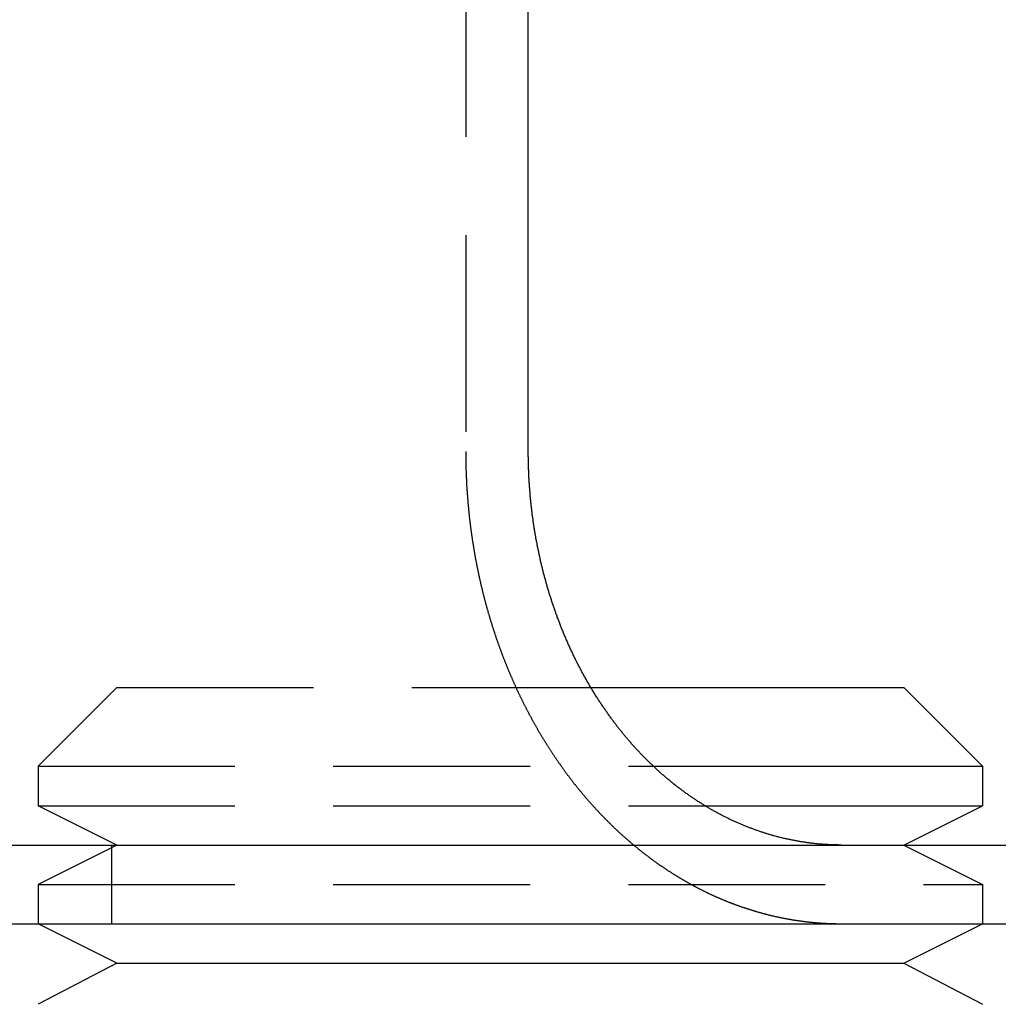
# Model space of a CAD drawing. Extents: x 1433 to 2385, y -320 to 303.
# Drawn here: x 1649 to 1661, y 211 to 223 of the extents above; entities that cross this region are included whole.
import ezdxf

# ---------------------------------------------------------------- set-up
doc = ezdxf.new("R2010")
doc.units = 0
doc.header["$LTSCALE"] = 10
doc.linetypes.add('VERDECKT', pattern=[0.375, 0.25, -0.125])
doc.layers.get('0').update_dxf_attribs({"linetype": 'CONTINUOUS'})
doc.layers.add('STEMPEL', color=3, linetype='CONTINUOUS')

# ---------------------------------------------------------------- blocks, each defined once
blk = doc.blocks.new('A$CFB43C699')
at = {"color": 1, "linetype": 'VERDECKT', "extrusion": (0, 1, -2e-16)}
for p, q in [((969.4898, 104.2045), (969.4898, 97.7045)), ((965.0574, 94.7045), (964.0574, 93.7045)), ((965.0574, 94.7045), (971.0802, 94.7045)), ((964.0574, 93.7045), (971.8754, 93.7045)), ((964.0574, 93.7045), (964.0574, 93.2045)), ((964.0574, 93.2045), (972.5278, 93.2045)), ((965.0574, 92.7045), (964.0574, 93.2045)), ((965.0574, 92.7045), (964.0574, 92.2045)), ((964.9882, 92.7045), (964.9882, 91.7045)), ((975.0574, 92.7045), (976.0574, 92.2045)), ((964.0574, 92.2045), (976.0574, 92.2045)), ((964.0574, 92.2045), (964.0574, 91.7045)), ((976.0574, 92.2045), (976.0574, 91.7045))]:
    blk.add_line(p, q, dxfattribs=at)
at = {"extrusion": (0, 1, -2e-16)}
for p, q in [((970.285, 97.7045), (970.285, 104.2045)), ((971.0802, 94.7045), (975.0574, 94.7045)), ((975.0574, 94.7045), (976.0574, 93.7045)), ((971.8754, 93.7045), (976.0574, 93.7045)), ((976.0574, 93.7045), (976.0574, 93.2045)), ((972.5278, 93.2045), (976.0574, 93.2045)), ((975.0574, 92.7045), (976.0574, 93.2045)), ((757.785, 92.7045), (1017.785, 92.7045)), ((958.9819, 91.7045), (1017.785, 91.7045)), ((965.0574, 91.2045), (964.0574, 91.7045)), ((975.0574, 91.2045), (976.0574, 91.7045)), ((965.0574, 91.2045), (964.0574, 90.6804)), ((965.0574, 91.2045), (975.0574, 91.2045)), ((975.0574, 91.2045), (976.0574, 90.6804))]:
    blk.add_line(p, q, dxfattribs=at)
at = {"color": 1}
for points in [[(969.49, 97.7045, 0), (969.49, 97.6965, 0), (969.49, 97.6885, 0), (969.49, 97.6806, 0), (969.49, 97.6726, 0), (969.49, 97.6646, 0), (969.49, 97.6566, 0), (969.49, 97.6485, 0), (969.49, 97.6405, 0), (969.49, 97.6325, 0), (969.49, 97.6244, 0), (969.49, 97.6164, 0), (969.49, 97.6083, 0), (969.491, 97.6002, 0), (969.491, 97.5921, 0), (969.491, 97.584, 0), (969.491, 97.5759, 0), (969.491, 97.5678, 0), (969.491, 97.5597, 0), (969.491, 97.5516, 0), (969.492, 97.5434, 0), (969.492, 97.5353, 0), (969.492, 97.5271, 0), (969.492, 97.519, 0), (969.492, 97.5108, 0), (969.493, 97.5026, 0), (969.493, 97.4944, 0), (969.493, 97.4862, 0), (969.493, 97.478, 0), (969.493, 97.4698, 0), (969.494, 97.4616, 0), (969.494, 97.4533, 0), (969.494, 97.4451, 0), (969.495, 97.4368, 0), (969.495, 97.4286, 0), (969.495, 97.4203, 0), (969.496, 97.4121, 0), (969.496, 97.4038, 0), (969.496, 97.3955, 0), (969.497, 97.3872, 0), (969.497, 97.3789, 0), (969.497, 97.3706, 0), (969.498, 97.3623, 0), (969.498, 97.354, 0), (969.498, 97.3457, 0), (969.499, 97.3373, 0), (969.499, 97.329, 0), (969.5, 97.3207, 0), (969.5, 97.3123, 0), (969.5, 97.304, 0), (969.501, 97.2956, 0), (969.501, 97.2872, 0), (969.502, 97.2789, 0), (969.502, 97.2705, 0), (969.503, 97.2621, 0), (969.503, 97.2537, 0), (969.504, 97.2453, 0), (969.504, 97.2369, 0), (969.505, 97.2285, 0), (969.505, 97.2201, 0), (969.506, 97.2117, 0), (969.507, 97.2033, 0), (969.507, 97.1949, 0), (969.508, 97.1865, 0), (969.508, 97.178, 0), (969.509, 97.1696, 0), (969.509, 97.1611, 0), (969.51, 97.1527, 0), (969.511, 97.1443, 0), (969.511, 97.1358, 0), (969.512, 97.1273, 0), (969.513, 97.1189, 0), (969.513, 97.1104, 0), (969.514, 97.102, 0), (969.515, 97.0935, 0), (969.515, 97.085, 0), (969.516, 97.0765, 0), (969.517, 97.068, 0), (969.517, 97.0596, 0), (969.518, 97.0511, 0), (969.519, 97.0426, 0), (969.52, 97.0341, 0), (969.52, 97.0256, 0), (969.521, 97.0171, 0), (969.522, 97.0086, 0), (969.523, 97.0001, 0), (969.524, 96.9916, 0), (969.524, 96.9831, 0), (969.525, 96.9746, 0), (969.526, 96.966, 0), (969.527, 96.9575, 0), (969.528, 96.949, 0), (969.529, 96.9405, 0), (969.53, 96.932, 0), (969.53, 96.9234, 0), (969.531, 96.9149, 0), (969.532, 96.9064, 0), (969.533, 96.8979, 0), (969.534, 96.8893, 0), (969.535, 96.8808, 0), (969.536, 96.8723, 0), (969.537, 96.8637, 0), (969.538, 96.8552, 0), (969.539, 96.8467, 0), (969.54, 96.8381, 0), (969.541, 96.8296, 0), (969.542, 96.821, 0), (969.543, 96.8125, 0), (969.544, 96.804, 0), (969.545, 96.7954, 0), (969.546, 96.7869, 0), (969.547, 96.7784, 0), (969.548, 96.7698, 0), (969.549, 96.7613, 0), (969.55, 96.7527, 0), (969.551, 96.7442, 0), (969.552, 96.7357, 0), (969.554, 96.7271, 0), (969.555, 96.7186, 0), (969.556, 96.71, 0), (969.557, 96.7015, 0), (969.558, 96.693, 0), (969.559, 96.6844, 0), (969.56, 96.6759, 0), (969.562, 96.6674, 0), (969.563, 96.6588, 0), (969.564, 96.6503, 0), (969.565, 96.6418, 0), (969.566, 96.6332, 0), (969.568, 96.6247, 0), (969.569, 96.6162, 0), (969.57, 96.6077, 0), (969.571, 96.5991, 0), (969.573, 96.5906, 0), (969.574, 96.5821, 0), (969.575, 96.5736, 0), (969.577, 96.5651, 0), (969.578, 96.5566, 0), (969.579, 96.548, 0), (969.581, 96.5395, 0), (969.582, 96.531, 0), (969.583, 96.5225, 0), (969.585, 96.514, 0), (969.586, 96.5055, 0), (969.587, 96.497, 0), (969.589, 96.4885, 0), (969.59, 96.4801, 0), (969.592, 96.4716, 0), (969.593, 96.4631, 0), (969.595, 96.4546, 0), (969.596, 96.4461, 0), (969.597, 96.4377, 0), (969.599, 96.4292, 0), (969.6, 96.4207, 0), (969.602, 96.4123, 0), (969.603, 96.4038, 0), (969.605, 96.3953, 0), (969.606, 96.3869, 0), (969.608, 96.3784, 0), (969.609, 96.37, 0), (969.611, 96.3616, 0), (969.612, 96.3531, 0), (969.614, 96.3447, 0), (969.616, 96.3363, 0), (969.617, 96.3279, 0), (969.619, 96.3194, 0), (969.62, 96.311, 0), (969.622, 96.3026, 0), (969.624, 96.2942, 0), (969.625, 96.2858, 0), (969.627, 96.2774, 0), (969.628, 96.269, 0), (969.63, 96.2606, 0), (969.632, 96.2523, 0), (969.633, 96.2439, 0), (969.635, 96.2355, 0), (969.637, 96.2272, 0), (969.638, 96.2188, 0), (969.64, 96.2105, 0), (969.642, 96.2021, 0), (969.644, 96.1938, 0), (969.645, 96.1854, 0), (969.647, 96.1771, 0), (969.649, 96.1688, 0), (969.651, 96.1605, 0), (969.652, 96.1522, 0), (969.654, 96.1439, 0), (969.656, 96.1356, 0), (969.658, 96.1273, 0), (969.659, 96.119, 0), (969.661, 96.1107, 0), (969.663, 96.1025, 0), (969.665, 96.0942, 0), (969.667, 96.0859, 0), (969.669, 96.0777, 0), (969.67, 96.0695, 0), (969.672, 96.0612, 0), (969.674, 96.053, 0), (969.676, 96.0448, 0), (969.678, 96.0366, 0), (969.68, 96.0284, 0), (969.682, 96.0202, 0), (969.684, 96.012, 0), (969.686, 96.0038, 0), (969.687, 95.9956, 0), (969.689, 95.9875, 0), (969.691, 95.9793, 0), (969.693, 95.9712, 0), (969.695, 95.963, 0), (969.697, 95.9549, 0), (969.699, 95.9468, 0), (969.701, 95.9386, 0), (969.703, 95.9305, 0), (969.705, 95.9224, 0), (969.707, 95.9144, 0), (969.709, 95.9063, 0), (969.711, 95.8982, 0), (969.713, 95.8901, 0), (969.715, 95.8821, 0), (969.717, 95.874, 0), (969.719, 95.866, 0), (969.721, 95.858, 0), (969.723, 95.85, 0), (969.726, 95.842, 0), (969.728, 95.834, 0), (969.73, 95.826, 0), (969.732, 95.818, 0), (969.734, 95.81, 0), (969.736, 95.8021, 0), (969.738, 95.7941, 0), (969.74, 95.7862, 0), (969.742, 95.7783, 0), (969.745, 95.7703, 0), (969.747, 95.7624, 0), (969.749, 95.7545, 0), (969.751, 95.7466, 0), (969.753, 95.7388, 0), (969.755, 95.7309, 0), (969.758, 95.723, 0), (969.76, 95.7152, 0), (969.762, 95.7074, 0), (969.764, 95.6995, 0), (969.766, 95.6917, 0), (969.769, 95.6839, 0), (969.771, 95.6761, 0), (969.773, 95.6684, 0), (969.775, 95.6606, 0), (969.777, 95.6528, 0), (969.78, 95.6451, 0), (969.782, 95.6374, 0), (969.784, 95.6296, 0), (969.786, 95.6219, 0), (969.789, 95.6142, 0), (969.791, 95.6065, 0), (969.793, 95.5989, 0), (969.796, 95.5912, 0), (969.798, 95.5835, 0), (969.8, 95.5759, 0), (969.802, 95.5683, 0), (969.805, 95.5607, 0), (969.807, 95.5531, 0), (969.809, 95.5455, 0), (969.812, 95.5379, 0), (969.814, 95.5303, 0), (969.816, 95.5228, 0), (969.819, 95.5152, 0), (969.821, 95.5077, 0), (969.823, 95.5002, 0), (969.826, 95.4927, 0), (969.828, 95.4852, 0), (969.831, 95.4777, 0), (969.833, 95.4703, 0), (969.835, 95.4628, 0), (969.838, 95.4554, 0), (969.84, 95.4479, 0), (969.843, 95.4405, 0), (969.845, 95.4331, 0), (969.847, 95.4258, 0), (969.85, 95.4184, 0), (969.852, 95.411, 0), (969.855, 95.4037, 0), (969.857, 95.3963, 0), (969.859, 95.389, 0), (969.862, 95.3816, 0), (969.864, 95.3742, 0), (969.867, 95.3669, 0), (969.869, 95.3595, 0), (969.872, 95.3521, 0), (969.874, 95.3447, 0), (969.877, 95.3373, 0), (969.879, 95.3299, 0), (969.882, 95.3225, 0), (969.884, 95.3151, 0), (969.887, 95.3077, 0), (969.89, 95.3003, 0), (969.892, 95.2928, 0), (969.895, 95.2854, 0), (969.897, 95.278, 0), (969.9, 95.2706, 0), (969.903, 95.2631, 0), (969.905, 95.2557, 0), (969.908, 95.2482, 0), (969.911, 95.2408, 0), (969.913, 95.2333, 0), (969.916, 95.2259, 0), (969.919, 95.2184, 0), (969.921, 95.211, 0), (969.924, 95.2035, 0), (969.927, 95.196, 0), (969.93, 95.1886, 0), (969.932, 95.1811, 0), (969.935, 95.1736, 0), (969.938, 95.1661, 0), (969.941, 95.1587, 0), (969.943, 95.1512, 0), (969.946, 95.1437, 0), (969.949, 95.1362, 0), (969.952, 95.1287, 0), (969.955, 95.1212, 0), (969.958, 95.1137, 0), (969.96, 95.1063, 0), (969.963, 95.0988, 0), (969.966, 95.0913, 0), (969.969, 95.0838, 0), (969.972, 95.0763, 0), (969.975, 95.0688, 0), (969.978, 95.0613, 0), (969.981, 95.0538, 0), (969.984, 95.0463, 0), (969.987, 95.0388, 0), (969.99, 95.0312, 0), (969.993, 95.0237, 0), (969.996, 95.0162, 0), (969.999, 95.0087, 0), (970.002, 95.0012, 0), (970.005, 94.9937, 0), (970.008, 94.9862, 0), (970.011, 94.9787, 0), (970.014, 94.9712, 0), (970.017, 94.9637, 0), (970.02, 94.9562, 0), (970.023, 94.9487, 0), (970.026, 94.9412, 0), (970.029, 94.9337, 0), (970.032, 94.9262, 0), (970.035, 94.9187, 0), (970.038, 94.9111, 0), (970.042, 94.9036, 0), (970.045, 94.8961, 0), (970.048, 94.8886, 0), (970.051, 94.8811, 0), (970.054, 94.8737, 0), (970.057, 94.8662, 0), (970.061, 94.8587, 0), (970.064, 94.8512, 0), (970.067, 94.8437, 0), (970.07, 94.8362, 0), (970.074, 94.8287, 0), (970.077, 94.8212, 0), (970.08, 94.8137, 0), (970.083, 94.8062, 0), (970.087, 94.7988, 0), (970.09, 94.7913, 0), (970.093, 94.7838, 0), (970.097, 94.7763, 0), (970.1, 94.7689, 0), (970.103, 94.7614, 0), (970.107, 94.7539, 0), (970.11, 94.7465, 0), (970.113, 94.739, 0), (970.117, 94.7316, 0), (970.12, 94.7241, 0), (970.124, 94.7167, 0), (970.127, 94.7092, 0), (970.13, 94.7018, 0), (970.134, 94.6943, 0), (970.137, 94.6869, 0), (970.141, 94.6795, 0), (970.144, 94.672, 0), (970.148, 94.6646, 0), (970.151, 94.6572, 0), (970.155, 94.6498, 0), (970.158, 94.6424, 0), (970.162, 94.6349, 0), (970.165, 94.6275, 0), (970.169, 94.6201, 0), (970.172, 94.6127, 0), (970.176, 94.6053, 0), (970.179, 94.598, 0), (970.183, 94.5906, 0), (970.186, 94.5832, 0), (970.19, 94.5758, 0), (970.193, 94.5684, 0), (970.197, 94.5611, 0), (970.201, 94.5537, 0), (970.204, 94.5464, 0), (970.208, 94.539, 0), (970.212, 94.5317, 0), (970.215, 94.5243, 0), (970.219, 94.517, 0), (970.222, 94.5097, 0), (970.226, 94.5023, 0), (970.23, 94.495, 0), (970.234, 94.4877, 0), (970.237, 94.4804, 0), (970.241, 94.4731, 0), (970.245, 94.4658, 0), (970.248, 94.4585, 0), (970.252, 94.4512, 0), (970.256, 94.444, 0), (970.26, 94.4367, 0), (970.263, 94.4294, 0), (970.267, 94.4222, 0), (970.271, 94.4149, 0), (970.275, 94.4077, 0), (970.278, 94.4004, 0), (970.282, 94.3932, 0), (970.286, 94.386, 0), (970.29, 94.3788, 0), (970.294, 94.3716, 0), (970.298, 94.3644, 0), (970.301, 94.3572, 0), (970.305, 94.35, 0), (970.309, 94.3428, 0), (970.313, 94.3356, 0), (970.317, 94.3285, 0), (970.321, 94.3213, 0), (970.325, 94.3141, 0), (970.328, 94.307, 0), (970.332, 94.2999, 0), (970.336, 94.2927, 0), (970.34, 94.2856, 0), (970.344, 94.2785, 0), (970.348, 94.2714, 0), (970.352, 94.2643, 0), (970.356, 94.2572, 0), (970.36, 94.2501, 0), (970.364, 94.2431, 0), (970.368, 94.236, 0), (970.372, 94.2289, 0), (970.376, 94.2219, 0), (970.38, 94.2149, 0), (970.384, 94.2078, 0), (970.388, 94.2008, 0), (970.392, 94.1938, 0), (970.396, 94.1868, 0), (970.4, 94.1798, 0), (970.404, 94.1728, 0), (970.408, 94.1658, 0), (970.412, 94.1589, 0), (970.416, 94.1519, 0), (970.42, 94.1449, 0), (970.424, 94.138, 0), (970.428, 94.1311, 0), (970.432, 94.1241, 0), (970.437, 94.1172, 0), (970.441, 94.1103, 0), (970.445, 94.1034, 0), (970.449, 94.0965, 0), (970.453, 94.0897, 0), (970.457, 94.0828, 0), (970.461, 94.0759, 0), (970.465, 94.0691, 0), (970.47, 94.0623, 0), (970.474, 94.0554, 0), (970.478, 94.0486, 0), (970.482, 94.0418, 0), (970.486, 94.035, 0), (970.49, 94.0282, 0), (970.495, 94.0215, 0), (970.499, 94.0147, 0), (970.503, 94.0079, 0), (970.507, 94.0012, 0), (970.511, 93.9945, 0), (970.516, 93.9877, 0), (970.52, 93.981, 0), (970.524, 93.9743, 0), (970.528, 93.9676, 0), (970.532, 93.961, 0), (970.537, 93.9543, 0), (970.541, 93.9476, 0), (970.545, 93.941, 0), (970.549, 93.9343, 0), (970.554, 93.9277, 0), (970.558, 93.9211, 0), (970.562, 93.9145, 0), (970.566, 93.9079, 0), (970.571, 93.9013, 0), (970.575, 93.8948, 0), (970.579, 93.8882, 0), (970.584, 93.8817, 0), (970.588, 93.8751, 0), (970.592, 93.8686, 0), (970.597, 93.8621, 0), (970.601, 93.8556, 0), (970.605, 93.8491, 0), (970.609, 93.8427, 0), (970.614, 93.8362, 0), (970.618, 93.8298, 0), (970.622, 93.8233, 0), (970.627, 93.8169, 0), (970.631, 93.8105, 0), (970.636, 93.8041, 0), (970.64, 93.7977, 0), (970.644, 93.7913, 0), (970.649, 93.785, 0), (970.653, 93.7786, 0), (970.657, 93.7723, 0), (970.662, 93.766, 0), (970.666, 93.7596, 0), (970.67, 93.7533, 0), (970.675, 93.7471, 0), (970.679, 93.7408, 0), (970.684, 93.7345, 0), (970.688, 93.7283, 0), (970.692, 93.722, 0), (970.697, 93.7158, 0), (970.701, 93.7096, 0), (970.706, 93.7034, 0), (970.71, 93.6972, 0), (970.714, 93.6911, 0), (970.719, 93.6849, 0), (970.723, 93.6788, 0), (970.728, 93.6726, 0), (970.732, 93.6665, 0), (970.736, 93.6604, 0), (970.741, 93.6543, 0), (970.745, 93.6482, 0), (970.75, 93.6422, 0), (970.754, 93.6361, 0), (970.759, 93.6301, 0), (970.763, 93.6241, 0), (970.768, 93.6181, 0), (970.772, 93.6121, 0), (970.776, 93.6061, 0), (970.781, 93.6001, 0), (970.785, 93.5942, 0), (970.79, 93.5882, 0), (970.794, 93.5823, 0), (970.799, 93.5764, 0), (970.803, 93.5705, 0), (970.808, 93.5646, 0), (970.812, 93.5587, 0), (970.816, 93.5529, 0), (970.821, 93.547, 0), (970.825, 93.5412, 0), (970.83, 93.5354, 0), (970.834, 93.5296, 0), (970.839, 93.5238, 0), (970.843, 93.5181, 0), (970.848, 93.5123, 0), (970.852, 93.5066, 0), (970.857, 93.5008, 0), (970.861, 93.4951, 0), (970.865, 93.4894, 0), (970.87, 93.4837, 0), (970.874, 93.4781, 0), (970.879, 93.4724, 0), (970.883, 93.4668, 0), (970.888, 93.4612, 0), (970.892, 93.4556, 0), (970.897, 93.4499, 0), (970.901, 93.4443, 0), (970.906, 93.4387, 0), (970.91, 93.4331, 0), (970.915, 93.4275, 0), (970.919, 93.4218, 0), (970.924, 93.4162, 0), (970.929, 93.4106, 0), (970.933, 93.405, 0), (970.938, 93.3994, 0), (970.942, 93.3938, 0), (970.947, 93.3882, 0), (970.952, 93.3826, 0), (970.956, 93.3769, 0), (970.961, 93.3713, 0), (970.965, 93.3657, 0), (970.97, 93.3601, 0), (970.975, 93.3545, 0), (970.98, 93.3489, 0), (970.984, 93.3433, 0), (970.989, 93.3377, 0), (970.994, 93.3321, 0), (970.998, 93.3265, 0), (971.003, 93.321, 0), (971.008, 93.3154, 0), (971.013, 93.3098, 0), (971.018, 93.3042, 0), (971.022, 93.2986, 0), (971.027, 93.293, 0), (971.032, 93.2875, 0), (971.037, 93.2819, 0), (971.042, 93.2763, 0), (971.046, 93.2708, 0), (971.051, 93.2652, 0), (971.056, 93.2596, 0), (971.061, 93.2541, 0), (971.066, 93.2485, 0), (971.071, 93.243, 0), (971.076, 93.2374, 0), (971.081, 93.2319, 0), (971.086, 93.2264, 0), (971.091, 93.2208, 0), (971.095, 93.2153, 0), (971.1, 93.2098, 0), (971.105, 93.2042, 0), (971.11, 93.1987, 0), (971.115, 93.1932, 0), (971.12, 93.1877, 0), (971.125, 93.1822, 0), (971.13, 93.1767, 0), (971.135, 93.1712, 0), (971.14, 93.1657, 0), (971.146, 93.1602, 0), (971.151, 93.1547, 0), (971.156, 93.1493, 0), (971.161, 93.1438, 0), (971.166, 93.1383, 0), (971.171, 93.1329, 0), (971.176, 93.1274, 0), (971.181, 93.122, 0), (971.186, 93.1165, 0), (971.191, 93.1111, 0), (971.197, 93.1056, 0), (971.202, 93.1002, 0), (971.207, 93.0948, 0), (971.212, 93.0894, 0), (971.217, 93.084, 0), (971.222, 93.0785, 0), (971.228, 93.0731, 0), (971.233, 93.0678, 0), (971.238, 93.0624, 0), (971.243, 93.057, 0), (971.249, 93.0516, 0), (971.254, 93.0462, 0), (971.259, 93.0409, 0), (971.264, 93.0355, 0), (971.27, 93.0302, 0), (971.275, 93.0248, 0), (971.28, 93.0195, 0), (971.286, 93.0142, 0), (971.291, 93.0089, 0), (971.296, 93.0035, 0), (971.302, 92.9982, 0), (971.307, 92.9929, 0), (971.312, 92.9876, 0), (971.318, 92.9824, 0), (971.323, 92.9771, 0), (971.328, 92.9718, 0), (971.334, 92.9665, 0), (971.339, 92.9613, 0), (971.344, 92.956, 0), (971.35, 92.9508, 0), (971.355, 92.9456, 0), (971.361, 92.9403, 0), (971.366, 92.9351, 0), (971.372, 92.9299, 0), (971.377, 92.9247, 0), (971.382, 92.9195, 0), (971.388, 92.9143, 0), (971.393, 92.9092, 0), (971.399, 92.904, 0), (971.404, 92.8988, 0), (971.41, 92.8937, 0), (971.415, 92.8885, 0), (971.421, 92.8834, 0), (971.426, 92.8783, 0), (971.432, 92.8732, 0), (971.437, 92.868, 0), (971.443, 92.8629, 0), (971.448, 92.8578, 0), (971.454, 92.8528, 0), (971.46, 92.8477, 0), (971.465, 92.8426, 0), (971.471, 92.8376, 0), (971.476, 92.8325, 0), (971.482, 92.8275, 0), (971.487, 92.8224, 0), (971.493, 92.8174, 0), (971.499, 92.8124, 0), (971.504, 92.8074, 0), (971.51, 92.8024, 0), (971.515, 92.7974, 0), (971.521, 92.7925, 0), (971.527, 92.7875, 0), (971.532, 92.7825, 0), (971.538, 92.7776, 0), (971.544, 92.7727, 0), (971.549, 92.7677, 0), (971.555, 92.7628, 0), (971.561, 92.7579, 0), (971.566, 92.753, 0), (971.572, 92.7481, 0), (971.578, 92.7433, 0), (971.583, 92.7384, 0), (971.589, 92.7335, 0), (971.595, 92.7287, 0), (971.601, 92.7239, 0), (971.606, 92.719, 0), (971.612, 92.7142, 0), (971.618, 92.7094, 0), (971.623, 92.7046, 0), (971.629, 92.6999, 0), (971.635, 92.6951, 0), (971.641, 92.6903, 0), (971.646, 92.6856, 0), (971.652, 92.6808, 0), (971.658, 92.6761, 0), (971.664, 92.6714, 0), (971.67, 92.6667, 0), (971.675, 92.662, 0), (971.681, 92.6573, 0), (971.687, 92.6526, 0), (971.693, 92.648, 0), (971.698, 92.6433, 0), (971.704, 92.6387, 0), (971.71, 92.6341, 0), (971.716, 92.6294, 0), (971.722, 92.6248, 0), (971.728, 92.6202, 0), (971.733, 92.6157, 0), (971.739, 92.6111, 0), (971.745, 92.6065, 0), (971.751, 92.602, 0), (971.757, 92.5974, 0), (971.763, 92.5929, 0), (971.768, 92.5884, 0), (971.774, 92.5839, 0), (971.78, 92.5794, 0), (971.786, 92.5749, 0), (971.792, 92.5704, 0), (971.798, 92.566, 0), (971.804, 92.5615, 0), (971.809, 92.5571, 0), (971.815, 92.5527, 0), (971.821, 92.5483, 0), (971.827, 92.5439, 0), (971.833, 92.5395, 0), (971.839, 92.5351, 0), (971.845, 92.5308, 0), (971.851, 92.5264, 0), (971.857, 92.5221, 0), (971.862, 92.5177, 0), (971.868, 92.5134, 0), (971.874, 92.5091, 0), (971.88, 92.5048, 0), (971.886, 92.5006, 0), (971.892, 92.4963, 0), (971.898, 92.4921, 0), (971.904, 92.4878, 0), (971.91, 92.4836, 0), (971.916, 92.4794, 0), (971.922, 92.4752, 0), (971.928, 92.471, 0), (971.934, 92.4668, 0), (971.939, 92.4626, 0), (971.945, 92.4585, 0), (971.951, 92.4543, 0), (971.957, 92.4502, 0), (971.963, 92.4461, 0), (971.969, 92.442, 0), (971.975, 92.4379, 0), (971.981, 92.4338, 0), (971.987, 92.4298, 0), (971.993, 92.4257, 0), (971.999, 92.4217, 0), (972.005, 92.4177, 0), (972.011, 92.4137, 0), (972.017, 92.4097, 0), (972.023, 92.4057, 0), (972.029, 92.4017, 0), (972.035, 92.3977, 0), (972.041, 92.3938, 0), (972.047, 92.3899, 0), (972.052, 92.386, 0), (972.058, 92.382, 0), (972.064, 92.3782, 0), (972.07, 92.3743, 0), (972.076, 92.3704, 0), (972.082, 92.3666, 0), (972.088, 92.3627, 0), (972.094, 92.3589, 0), (972.1, 92.3551, 0), (972.106, 92.3513, 0), (972.112, 92.3475, 0), (972.118, 92.3437, 0), (972.124, 92.34, 0), (972.13, 92.3362, 0), (972.136, 92.3325, 0), (972.142, 92.3288, 0), (972.148, 92.3251, 0), (972.154, 92.3214, 0), (972.16, 92.3177, 0), (972.166, 92.314, 0), (972.172, 92.3104, 0), (972.178, 92.3067, 0), (972.184, 92.3031, 0), (972.189, 92.2995, 0), (972.195, 92.2959, 0), (972.201, 92.2923, 0), (972.207, 92.2887, 0), (972.213, 92.2852, 0), (972.219, 92.2816, 0), (972.225, 92.2781, 0), (972.231, 92.2746, 0), (972.237, 92.2711, 0), (972.243, 92.2676, 0), (972.249, 92.2641, 0), (972.255, 92.2606, 0), (972.261, 92.2572, 0), (972.267, 92.2538, 0), (972.273, 92.2503, 0), (972.279, 92.2469, 0), (972.284, 92.2435, 0), (972.29, 92.2401, 0), (972.296, 92.2368, 0), (972.302, 92.2334, 0), (972.308, 92.2301, 0), (972.314, 92.2268, 0), (972.32, 92.2234, 0), (972.326, 92.2201, 0), (972.332, 92.2169, 0), (972.338, 92.2136, 0), (972.344, 92.2103, 0), (972.349, 92.2071, 0), (972.355, 92.2038, 0), (972.361, 92.2006, 0), (972.367, 92.1974, 0), (972.373, 92.1942, 0), (972.379, 92.1911, 0), (972.385, 92.1879, 0), (972.391, 92.1847, 0), (972.396, 92.1816, 0), (972.402, 92.1785, 0), (972.408, 92.1754, 0), (972.414, 92.1723, 0), (972.42, 92.1692, 0), (972.426, 92.1661, 0), (972.431, 92.1631, 0), (972.437, 92.16, 0), (972.443, 92.157, 0), (972.449, 92.154, 0), (972.455, 92.151, 0), (972.461, 92.1479, 0), (972.467, 92.1449, 0), (972.473, 92.1419, 0), (972.478, 92.1389, 0), (972.484, 92.1359, 0), (972.49, 92.133, 0), (972.496, 92.13, 0), (972.502, 92.127, 0), (972.508, 92.124, 0), (972.514, 92.1211, 0), (972.52, 92.1181, 0), (972.526, 92.1152, 0), (972.532, 92.1123, 0), (972.538, 92.1093, 0), (972.544, 92.1064, 0), (972.55, 92.1035, 0), (972.556, 92.1006, 0), (972.562, 92.0977, 0), (972.568, 92.0948, 0), (972.574, 92.0919, 0), (972.58, 92.089, 0), (972.586, 92.0861, 0), (972.593, 92.0833, 0), (972.599, 92.0804, 0), (972.605, 92.0775, 0), (972.611, 92.0747, 0), (972.617, 92.0719, 0), (972.623, 92.069, 0), (972.629, 92.0662, 0), (972.636, 92.0634, 0), (972.642, 92.0606, 0), (972.648, 92.0578, 0), (972.654, 92.055, 0), (972.66, 92.0522, 0), (972.666, 92.0495, 0), (972.673, 92.0467, 0), (972.679, 92.0439, 0), (972.685, 92.0412, 0), (972.691, 92.0385, 0), (972.698, 92.0357, 0), (972.704, 92.033, 0), (972.71, 92.0303, 0), (972.716, 92.0276, 0), (972.723, 92.0249, 0), (972.729, 92.0222, 0), (972.735, 92.0195, 0), (972.742, 92.0168, 0), (972.748, 92.0142, 0), (972.754, 92.0115, 0), (972.76, 92.0089, 0), (972.767, 92.0063, 0), (972.773, 92.0036, 0), (972.78, 92.001, 0), (972.786, 91.9984, 0), (972.792, 91.9958, 0), (972.799, 91.9932, 0), (972.805, 91.9906, 0), (972.811, 91.9881, 0), (972.818, 91.9855, 0), (972.824, 91.983, 0), (972.831, 91.9804, 0), (972.837, 91.9779, 0), (972.843, 91.9754, 0), (972.85, 91.9729, 0), (972.856, 91.9704, 0), (972.863, 91.9679, 0), (972.869, 91.9654, 0), (972.876, 91.9629, 0), (972.882, 91.9605, 0), (972.889, 91.958, 0), (972.895, 91.9556, 0), (972.901, 91.9532, 0), (972.908, 91.9507, 0), (972.914, 91.9483, 0), (972.921, 91.9459, 0), (972.927, 91.9436, 0), (972.934, 91.9412, 0), (972.941, 91.9388, 0), (972.947, 91.9365, 0), (972.954, 91.9341, 0), (972.96, 91.9318, 0), (972.967, 91.9295, 0), (972.973, 91.9271, 0), (972.98, 91.9248, 0), (972.986, 91.9225, 0), (972.993, 91.9203, 0), (972.999, 91.918, 0), (973.006, 91.9157, 0), (973.013, 91.9135, 0), (973.019, 91.9113, 0), (973.026, 91.909, 0), (973.032, 91.9068, 0), (973.039, 91.9046, 0), (973.046, 91.9024, 0), (973.052, 91.9002, 0), (973.059, 91.8981, 0), (973.065, 91.8959, 0), (973.072, 91.8937, 0), (973.079, 91.8916, 0), (973.085, 91.8895, 0), (973.092, 91.8874, 0), (973.099, 91.8853, 0), (973.105, 91.8832, 0), (973.112, 91.8811, 0), (973.118, 91.879, 0), (973.125, 91.877, 0), (973.132, 91.8749, 0), (973.138, 91.8729, 0), (973.145, 91.8709, 0), (973.152, 91.8688, 0), (973.158, 91.8668, 0), (973.165, 91.8649, 0), (973.172, 91.8629, 0), (973.179, 91.8609, 0), (973.185, 91.859, 0), (973.192, 91.857, 0), (973.199, 91.8551, 0), (973.205, 91.8532, 0), (973.212, 91.8513, 0), (973.219, 91.8494, 0), (973.225, 91.8475, 0), (973.232, 91.8456, 0), (973.239, 91.8437, 0), (973.246, 91.8419, 0), (973.252, 91.8401, 0), (973.259, 91.8382, 0), (973.266, 91.8364, 0), (973.272, 91.8346, 0), (973.279, 91.8328, 0), (973.286, 91.8311, 0), (973.293, 91.8293, 0), (973.299, 91.8276, 0), (973.306, 91.8258, 0), (973.313, 91.8241, 0), (973.32, 91.8224, 0), (973.326, 91.8207, 0), (973.333, 91.819, 0), (973.34, 91.8173, 0), (973.347, 91.8156, 0), (973.353, 91.814, 0), (973.36, 91.8124, 0), (973.367, 91.8107, 0), (973.374, 91.8091, 0), (973.38, 91.8075, 0), (973.387, 91.8059, 0), (973.394, 91.8043, 0), (973.401, 91.8028, 0), (973.407, 91.8012, 0), (973.414, 91.7997, 0), (973.421, 91.7982, 0), (973.428, 91.7966, 0), (973.435, 91.7951, 0), (973.441, 91.7937, 0), (973.448, 91.7922, 0), (973.455, 91.7907, 0), (973.462, 91.7893, 0), (973.468, 91.7878, 0), (973.475, 91.7864, 0), (973.482, 91.785, 0), (973.489, 91.7836, 0), (973.496, 91.7822, 0), (973.502, 91.7808, 0), (973.509, 91.7794, 0), (973.516, 91.7781, 0), (973.523, 91.7767, 0), (973.529, 91.7754, 0), (973.536, 91.7741, 0), (973.543, 91.7728, 0), (973.55, 91.7715, 0), (973.557, 91.7702, 0), (973.563, 91.769, 0), (973.57, 91.7677, 0), (973.577, 91.7665, 0), (973.584, 91.7652, 0), (973.59, 91.764, 0), (973.597, 91.7628, 0), (973.604, 91.7616, 0), (973.611, 91.7605, 0), (973.617, 91.7593, 0), (973.624, 91.7581, 0), (973.631, 91.757, 0), (973.638, 91.7559, 0), (973.645, 91.7548, 0), (973.651, 91.7537, 0), (973.658, 91.7526, 0), (973.665, 91.7515, 0), (973.672, 91.7504, 0), (973.678, 91.7494, 0), (973.685, 91.7483, 0), (973.692, 91.7473, 0), (973.699, 91.7463, 0), (973.705, 91.7453, 0), (973.712, 91.7443, 0), (973.719, 91.7433, 0), (973.726, 91.7424, 0), (973.732, 91.7414, 0), (973.739, 91.7405, 0), (973.746, 91.7395, 0), (973.752, 91.7386, 0), (973.759, 91.7377, 0), (973.766, 91.7368, 0), (973.773, 91.736, 0), (973.779, 91.7351, 0), (973.786, 91.7342, 0), (973.793, 91.7334, 0), (973.8, 91.7326, 0), (973.806, 91.7318, 0), (973.813, 91.731, 0), (973.82, 91.7302, 0), (973.826, 91.7294, 0), (973.833, 91.7286, 0), (973.84, 91.7279, 0), (973.846, 91.7271, 0), (973.853, 91.7264, 0), (973.86, 91.7257, 0), (973.866, 91.725, 0), (973.873, 91.7243, 0), (973.88, 91.7236, 0), (973.887, 91.723, 0), (973.893, 91.7223, 0), (973.9, 91.7217, 0), (973.906, 91.721, 0), (973.913, 91.7204, 0), (973.92, 91.7198, 0), (973.926, 91.7192, 0), (973.933, 91.7186, 0), (973.94, 91.7181, 0), (973.946, 91.7175, 0), (973.953, 91.717, 0), (973.96, 91.7164, 0), (973.966, 91.7159, 0), (973.973, 91.7154, 0), (973.979, 91.7149, 0), (973.986, 91.7144, 0), (973.993, 91.714, 0), (973.999, 91.7135, 0), (974.006, 91.713, 0), (974.012, 91.7126, 0), (974.019, 91.7122, 0), (974.025, 91.7118, 0), (974.032, 91.7114, 0), (974.039, 91.711, 0), (974.045, 91.7106, 0), (974.052, 91.7102, 0), (974.058, 91.7099, 0)], [(974.058, 91.7099, 0), (974.06, 91.7098, 0), (974.061, 91.7097, 0), (974.063, 91.7096, 0), (974.065, 91.7095, 0), (974.066, 91.7095, 0), (974.068, 91.7094, 0), (974.069, 91.7093, 0), (974.071, 91.7092, 0), (974.073, 91.7091, 0), (974.074, 91.7091, 0), (974.076, 91.709, 0), (974.077, 91.7089, 0), (974.079, 91.7088, 0), (974.081, 91.7088, 0), (974.082, 91.7087, 0), (974.084, 91.7086, 0), (974.085, 91.7085, 0), (974.087, 91.7085, 0), (974.089, 91.7084, 0), (974.09, 91.7083, 0), (974.092, 91.7082, 0), (974.093, 91.7082, 0), (974.095, 91.7081, 0), (974.097, 91.708, 0), (974.098, 91.708, 0), (974.1, 91.7079, 0), (974.101, 91.7078, 0), (974.103, 91.7078, 0), (974.105, 91.7077, 0), (974.106, 91.7076, 0), (974.108, 91.7076, 0), (974.109, 91.7075, 0), (974.111, 91.7074, 0), (974.113, 91.7074, 0), (974.114, 91.7073, 0), (974.116, 91.7073, 0), (974.117, 91.7072, 0), (974.119, 91.7071, 0), (974.121, 91.7071, 0), (974.122, 91.707, 0), (974.124, 91.707, 0), (974.125, 91.7069, 0), (974.127, 91.7068, 0), (974.129, 91.7068, 0), (974.13, 91.7067, 0), (974.132, 91.7067, 0), (974.134, 91.7066, 0), (974.135, 91.7066, 0), (974.137, 91.7065, 0), (974.138, 91.7065, 0), (974.14, 91.7064, 0), (974.142, 91.7064, 0), (974.143, 91.7063, 0), (974.145, 91.7063, 0), (974.146, 91.7062, 0), (974.148, 91.7062, 0), (974.15, 91.7061, 0), (974.151, 91.7061, 0), (974.153, 91.706, 0), (974.154, 91.706, 0), (974.156, 91.7059, 0), (974.158, 91.7059, 0), (974.159, 91.7058, 0), (974.161, 91.7058, 0), (974.163, 91.7058, 0), (974.164, 91.7057, 0), (974.166, 91.7057, 0), (974.167, 91.7056, 0), (974.169, 91.7056, 0), (974.171, 91.7056, 0), (974.172, 91.7055, 0), (974.174, 91.7055, 0), (974.176, 91.7055, 0), (974.177, 91.7054, 0), (974.179, 91.7054, 0), (974.18, 91.7053, 0), (974.182, 91.7053, 0), (974.184, 91.7053, 0), (974.185, 91.7052, 0), (974.187, 91.7052, 0), (974.188, 91.7052, 0), (974.19, 91.7052, 0), (974.192, 91.7051, 0), (974.193, 91.7051, 0), (974.195, 91.7051, 0), (974.197, 91.705, 0), (974.198, 91.705, 0), (974.2, 91.705, 0), (974.201, 91.705, 0), (974.203, 91.7049, 0), (974.205, 91.7049, 0), (974.206, 91.7049, 0), (974.208, 91.7049, 0), (974.21, 91.7048, 0), (974.211, 91.7048, 0), (974.213, 91.7048, 0), (974.215, 91.7048, 0), (974.216, 91.7048, 0), (974.218, 91.7047, 0), (974.219, 91.7047, 0), (974.221, 91.7047, 0), (974.223, 91.7047, 0), (974.224, 91.7047, 0), (974.226, 91.7047, 0), (974.228, 91.7046, 0), (974.229, 91.7046, 0), (974.231, 91.7046, 0), (974.232, 91.7046, 0), (974.234, 91.7046, 0), (974.236, 91.7046, 0), (974.237, 91.7046, 0), (974.239, 91.7046, 0), (974.241, 91.7045, 0), (974.242, 91.7045, 0), (974.244, 91.7045, 0), (974.246, 91.7045, 0), (974.247, 91.7045, 0), (974.249, 91.7045, 0), (974.25, 91.7045, 0), (974.252, 91.7045, 0), (974.254, 91.7045, 0), (974.255, 91.7045, 0), (974.257, 91.7045, 0), (974.259, 91.7045, 0), (974.26, 91.7045, 0), (974.262, 91.7045, 0), (974.264, 91.7045, 0)]]:
    blk.add_polyline3d(points, dxfattribs=at)
for points in [[(974.058, 92.711, 0), (974.048, 92.7116, 0), (974.038, 92.7124, 0), (974.027, 92.7131, 0), (974.017, 92.7139, 0), (974.007, 92.7147, 0), (973.996, 92.7156, 0), (973.986, 92.7165, 0), (973.975, 92.7174, 0), (973.965, 92.7184, 0), (973.955, 92.7194, 0), (973.944, 92.7204, 0), (973.934, 92.7215, 0), (973.923, 92.7226, 0), (973.913, 92.7237, 0), (973.902, 92.7249, 0), (973.892, 92.7261, 0), (973.881, 92.7274, 0), (973.871, 92.7287, 0), (973.86, 92.73, 0), (973.85, 92.7314, 0), (973.839, 92.7328, 0), (973.829, 92.7342, 0), (973.818, 92.7357, 0), (973.807, 92.7372, 0), (973.797, 92.7387, 0), (973.786, 92.7403, 0), (973.776, 92.7419, 0), (973.765, 92.7436, 0), (973.755, 92.7453, 0), (973.744, 92.747, 0), (973.733, 92.7488, 0), (973.723, 92.7506, 0), (973.712, 92.7524, 0), (973.702, 92.7543, 0), (973.691, 92.7562, 0), (973.68, 92.7581, 0), (973.67, 92.7601, 0), (973.659, 92.7621, 0), (973.649, 92.7642, 0), (973.638, 92.7663, 0), (973.627, 92.7684, 0), (973.617, 92.7706, 0), (973.606, 92.7728, 0), (973.595, 92.775, 0), (973.585, 92.7773, 0), (973.574, 92.7796, 0), (973.564, 92.782, 0), (973.553, 92.7843, 0), (973.542, 92.7868, 0), (973.532, 92.7892, 0), (973.521, 92.7917, 0), (973.511, 92.7943, 0), (973.5, 92.7968, 0), (973.49, 92.7995, 0), (973.479, 92.8021, 0), (973.468, 92.8048, 0), (973.458, 92.8075, 0), (973.447, 92.8103, 0), (973.437, 92.8131, 0), (973.426, 92.8159, 0), (973.416, 92.8188, 0), (973.405, 92.8217, 0), (973.395, 92.8246, 0), (973.384, 92.8276, 0), (973.374, 92.8306, 0), (973.363, 92.8337, 0), (973.353, 92.8368, 0), (973.342, 92.8399, 0), (973.332, 92.843, 0), (973.321, 92.8462, 0), (973.311, 92.8495, 0), (973.3, 92.8527, 0), (973.29, 92.856, 0), (973.28, 92.8593, 0), (973.269, 92.8627, 0), (973.259, 92.8661, 0), (973.249, 92.8695, 0), (973.238, 92.8729, 0), (973.228, 92.8764, 0), (973.218, 92.88, 0), (973.207, 92.8835, 0), (973.197, 92.8871, 0), (973.187, 92.8907, 0), (973.177, 92.8943, 0), (973.166, 92.898, 0), (973.156, 92.9017, 0), (973.146, 92.9055, 0), (973.136, 92.9092, 0), (973.126, 92.913, 0), (973.115, 92.9168, 0), (973.105, 92.9207, 0), (973.095, 92.9246, 0), (973.085, 92.9285, 0), (973.075, 92.9324, 0), (973.065, 92.9364, 0), (973.055, 92.9404, 0), (973.045, 92.9444, 0), (973.035, 92.9484, 0), (973.025, 92.9525, 0), (973.015, 92.9566, 0), (973.005, 92.9607, 0), (972.995, 92.9649, 0), (972.985, 92.969, 0), (972.976, 92.9732, 0), (972.966, 92.9775, 0), (972.956, 92.9817, 0), (972.946, 92.986, 0), (972.936, 92.9903, 0), (972.927, 92.9946, 0), (972.917, 92.999, 0), (972.907, 93.0033, 0), (972.898, 93.0077, 0), (972.888, 93.0122, 0), (972.878, 93.0166, 0), (972.869, 93.0211, 0), (972.859, 93.0255, 0), (972.85, 93.0301, 0), (972.84, 93.0346, 0), (972.831, 93.0391, 0), (972.821, 93.0437, 0), (972.812, 93.0483, 0), (972.803, 93.0529, 0), (972.793, 93.0576, 0), (972.784, 93.0622, 0), (972.775, 93.0669, 0), (972.766, 93.0716, 0), (972.756, 93.0763, 0), (972.747, 93.081, 0), (972.738, 93.0858, 0), (972.729, 93.0906, 0), (972.72, 93.0954, 0), (972.711, 93.1003, 0), (972.701, 93.1052, 0), (972.692, 93.1101, 0), (972.683, 93.1151, 0), (972.674, 93.1202, 0), (972.665, 93.1252, 0), (972.655, 93.1303, 0), (972.646, 93.1355, 0), (972.637, 93.1407, 0), (972.628, 93.1459, 0), (972.618, 93.1512, 0), (972.609, 93.1565, 0), (972.6, 93.1619, 0), (972.591, 93.1673, 0), (972.581, 93.1728, 0), (972.572, 93.1782, 0), (972.563, 93.1838, 0), (972.553, 93.1893, 0), (972.544, 93.1949, 0), (972.535, 93.2006, 0), (972.525, 93.2062, 0), (972.516, 93.212, 0), (972.507, 93.2177, 0), (972.497, 93.2235, 0), (972.488, 93.2293, 0), (972.479, 93.2352, 0), (972.469, 93.2411, 0), (972.46, 93.2471, 0), (972.451, 93.2531, 0), (972.441, 93.2591, 0), (972.432, 93.2652, 0), (972.423, 93.2713, 0), (972.413, 93.2774, 0), (972.404, 93.2836, 0), (972.395, 93.2898, 0), (972.385, 93.2961, 0), (972.376, 93.3024, 0), (972.367, 93.3087, 0), (972.358, 93.3151, 0), (972.348, 93.3215, 0), (972.339, 93.3279, 0), (972.33, 93.3344, 0), (972.32, 93.3409, 0), (972.311, 93.3474, 0), (972.302, 93.354, 0), (972.292, 93.3606, 0), (972.283, 93.3673, 0), (972.274, 93.374, 0), (972.265, 93.3807, 0), (972.255, 93.3875, 0), (972.246, 93.3943, 0), (972.237, 93.4011, 0), (972.228, 93.408, 0), (972.218, 93.4149, 0), (972.209, 93.4218, 0), (972.2, 93.4288, 0), (972.191, 93.4358, 0), (972.182, 93.4428, 0), (972.173, 93.4499, 0), (972.163, 93.457, 0), (972.154, 93.4642, 0), (972.145, 93.4713, 0), (972.136, 93.4786, 0), (972.127, 93.4858, 0), (972.118, 93.4931, 0), (972.109, 93.5004, 0), (972.1, 93.5077, 0), (972.091, 93.5151, 0), (972.082, 93.5225, 0), (972.073, 93.53, 0), (972.064, 93.5374, 0), (972.055, 93.545, 0), (972.046, 93.5525, 0), (972.037, 93.5601, 0), (972.028, 93.5677, 0), (972.019, 93.5753, 0), (972.01, 93.583, 0), (972.001, 93.5907, 0), (971.992, 93.5984, 0), (971.983, 93.6062, 0), (971.975, 93.614, 0), (971.966, 93.6218, 0), (971.957, 93.6296, 0), (971.948, 93.6375, 0), (971.94, 93.6454, 0), (971.931, 93.6533, 0), (971.922, 93.6613, 0), (971.913, 93.6693, 0), (971.905, 93.6773, 0), (971.896, 93.6853, 0), (971.888, 93.6933, 0), (971.879, 93.7014, 0), (971.87, 93.7095, 0), (971.862, 93.7177, 0), (971.853, 93.7258, 0), (971.845, 93.734, 0), (971.836, 93.7422, 0), (971.828, 93.7504, 0), (971.819, 93.7587, 0), (971.811, 93.7669, 0), (971.803, 93.7752, 0), (971.794, 93.7835, 0), (971.786, 93.7918, 0), (971.778, 93.8002, 0), (971.769, 93.8085, 0), (971.761, 93.8169, 0), (971.753, 93.8253, 0), (971.745, 93.8338, 0), (971.736, 93.8422, 0), (971.728, 93.8506, 0), (971.72, 93.8591, 0), (971.712, 93.8676, 0), (971.704, 93.8761, 0), (971.696, 93.8846, 0), (971.688, 93.8932, 0), (971.68, 93.9017, 0), (971.672, 93.9103, 0), (971.664, 93.9189, 0), (971.656, 93.9275, 0), (971.648, 93.9361, 0), (971.64, 93.9447, 0), (971.633, 93.9533, 0), (971.625, 93.9619, 0), (971.617, 93.9706, 0), (971.609, 93.9793, 0), (971.602, 93.9879, 0), (971.594, 93.9966, 0), (971.586, 94.0053, 0), (971.579, 94.014, 0), (971.571, 94.0227, 0), (971.563, 94.0315, 0), (971.556, 94.0402, 0), (971.549, 94.0489, 0), (971.541, 94.0577, 0), (971.534, 94.0664, 0), (971.526, 94.0752, 0), (971.519, 94.0839, 0), (971.512, 94.0927, 0), (971.504, 94.1015, 0), (971.497, 94.1103, 0), (971.49, 94.1191, 0), (971.483, 94.1278, 0), (971.476, 94.1366, 0), (971.468, 94.1454, 0), (971.461, 94.1542, 0), (971.454, 94.163, 0), (971.447, 94.1718, 0), (971.44, 94.1807, 0), (971.433, 94.1895, 0), (971.426, 94.1985, 0), (971.419, 94.2074, 0), (971.412, 94.2164, 0), (971.405, 94.2255, 0), (971.398, 94.2346, 0), (971.391, 94.2437, 0), (971.384, 94.2529, 0), (971.377, 94.2621, 0), (971.37, 94.2714, 0), (971.364, 94.2807, 0), (971.357, 94.2901, 0), (971.35, 94.2994, 0), (971.343, 94.3089, 0), (971.336, 94.3184, 0), (971.329, 94.3279, 0), (971.322, 94.3374, 0), (971.315, 94.347, 0), (971.308, 94.3566, 0), (971.301, 94.3663, 0), (971.294, 94.376, 0), (971.287, 94.3858, 0), (971.281, 94.3955, 0), (971.274, 94.4054, 0), (971.267, 94.4152, 0), (971.26, 94.4251, 0), (971.253, 94.4351, 0), (971.246, 94.445, 0), (971.24, 94.455, 0), (971.233, 94.4651, 0), (971.226, 94.4751, 0), (971.219, 94.4852, 0), (971.212, 94.4954, 0), (971.206, 94.5056, 0), (971.199, 94.5158, 0), (971.192, 94.526, 0), (971.185, 94.5363, 0), (971.179, 94.5466, 0), (971.172, 94.557, 0), (971.165, 94.5674, 0), (971.159, 94.5778, 0), (971.152, 94.5882, 0), (971.145, 94.5987, 0), (971.139, 94.6092, 0), (971.132, 94.6197, 0), (971.126, 94.6303, 0), (971.119, 94.6409, 0), (971.113, 94.6515, 0), (971.106, 94.6622, 0), (971.1, 94.6729, 0), (971.093, 94.6836, 0), (971.087, 94.6943, 0), (971.08, 94.7051, 0), (971.074, 94.7159, 0), (971.067, 94.7267, 0), (971.061, 94.7376, 0), (971.054, 94.7485, 0), (971.048, 94.7594, 0), (971.042, 94.7703, 0), (971.035, 94.7813, 0), (971.029, 94.7923, 0), (971.023, 94.8033, 0), (971.017, 94.8143, 0), (971.01, 94.8254, 0), (971.004, 94.8365, 0), (970.998, 94.8476, 0), (970.992, 94.8587, 0), (970.986, 94.8699, 0), (970.98, 94.8811, 0), (970.974, 94.8923, 0), (970.967, 94.9035, 0), (970.961, 94.9148, 0), (970.955, 94.926, 0), (970.949, 94.9373, 0), (970.943, 94.9487, 0), (970.938, 94.96, 0), (970.932, 94.9713, 0), (970.926, 94.9827, 0), (970.92, 94.9941, 0), (970.914, 95.0055, 0), (970.908, 95.017, 0), (970.902, 95.0284, 0), (970.897, 95.0399, 0), (970.891, 95.0514, 0), (970.885, 95.0629, 0), (970.88, 95.0744, 0), (970.874, 95.0859, 0), (970.868, 95.0975, 0), (970.863, 95.109, 0), (970.857, 95.1206, 0), (970.852, 95.1322, 0), (970.846, 95.1438, 0), (970.841, 95.1554, 0), (970.835, 95.1671, 0), (970.83, 95.1787, 0), (970.824, 95.1903, 0), (970.819, 95.202, 0), (970.814, 95.2137, 0), (970.808, 95.2253, 0), (970.803, 95.237, 0), (970.798, 95.2487, 0), (970.793, 95.2604, 0), (970.788, 95.2721, 0), (970.782, 95.2838, 0), (970.777, 95.2956, 0), (970.772, 95.3073, 0), (970.767, 95.319, 0), (970.762, 95.3308, 0), (970.757, 95.3425, 0), (970.752, 95.3542, 0), (970.747, 95.366, 0), (970.742, 95.3777, 0), (970.737, 95.3895, 0), (970.732, 95.4012, 0), (970.727, 95.413, 0), (970.723, 95.4248, 0), (970.718, 95.4365, 0), (970.713, 95.4483, 0), (970.708, 95.46, 0), (970.704, 95.4718, 0), (970.699, 95.4835, 0), (970.694, 95.4953, 0), (970.69, 95.507, 0), (970.685, 95.5188, 0), (970.681, 95.5305, 0), (970.676, 95.5422, 0), (970.672, 95.554, 0), (970.667, 95.5657, 0), (970.663, 95.5774, 0), (970.659, 95.5891, 0), (970.654, 95.6008, 0), (970.65, 95.6125, 0), (970.646, 95.6242, 0), (970.641, 95.6359, 0), (970.637, 95.6475, 0), (970.633, 95.6592, 0), (970.629, 95.6709, 0), (970.625, 95.6825, 0), (970.621, 95.6941, 0), (970.617, 95.7057, 0), (970.613, 95.7174, 0), (970.609, 95.7289, 0), (970.605, 95.7405, 0), (970.601, 95.7521, 0), (970.597, 95.7636, 0), (970.593, 95.7752, 0), (970.589, 95.7867, 0), (970.585, 95.7982, 0), (970.582, 95.8098, 0), (970.578, 95.8214, 0), (970.574, 95.833, 0), (970.57, 95.8447, 0), (970.567, 95.8564, 0), (970.563, 95.8681, 0), (970.559, 95.8799, 0), (970.556, 95.8917, 0), (970.552, 95.9036, 0), (970.548, 95.9155, 0), (970.545, 95.9274, 0), (970.541, 95.9394, 0), (970.538, 95.9514, 0), (970.534, 95.9634, 0), (970.53, 95.9755, 0), (970.527, 95.9876, 0), (970.523, 95.9997, 0), (970.52, 96.0119, 0), (970.516, 96.0241, 0), (970.513, 96.0364, 0), (970.51, 96.0486, 0), (970.506, 96.061, 0), (970.503, 96.0733, 0), (970.499, 96.0857, 0), (970.496, 96.0981, 0), (970.493, 96.1105, 0), (970.489, 96.1229, 0), (970.486, 96.1354, 0), (970.483, 96.1479, 0), (970.48, 96.1605, 0), (970.476, 96.173, 0), (970.473, 96.1856, 0), (970.47, 96.1983, 0), (970.467, 96.2109, 0), (970.464, 96.2236, 0), (970.461, 96.2363, 0), (970.458, 96.249, 0), (970.454, 96.2618, 0), (970.451, 96.2745, 0), (970.448, 96.2873, 0), (970.445, 96.3001, 0), (970.442, 96.313, 0), (970.439, 96.3258, 0), (970.437, 96.3387, 0), (970.434, 96.3516, 0), (970.431, 96.3646, 0), (970.428, 96.3775, 0), (970.425, 96.3905, 0), (970.422, 96.4034, 0), (970.419, 96.4165, 0), (970.417, 96.4295, 0), (970.414, 96.4425, 0), (970.411, 96.4556, 0), (970.409, 96.4686, 0), (970.406, 96.4817, 0), (970.403, 96.4948, 0), (970.401, 96.508, 0), (970.398, 96.5211, 0), (970.396, 96.5343, 0), (970.393, 96.5474, 0), (970.391, 96.5606, 0), (970.388, 96.5738, 0), (970.386, 96.587, 0), (970.383, 96.6002, 0), (970.381, 96.6135, 0), (970.379, 96.6267, 0), (970.376, 96.64, 0), (970.374, 96.6532, 0), (970.372, 96.6665, 0), (970.369, 96.6798, 0), (970.367, 96.6931, 0), (970.365, 96.7064, 0), (970.363, 96.7197, 0), (970.361, 96.733, 0), (970.359, 96.7463, 0), (970.357, 96.7597, 0), (970.355, 96.773, 0), (970.353, 96.7864, 0), (970.351, 96.7997, 0), (970.349, 96.8131, 0), (970.347, 96.8264, 0), (970.345, 96.8398, 0), (970.343, 96.8532, 0), (970.341, 96.8665, 0), (970.34, 96.8799, 0), (970.338, 96.8933, 0), (970.336, 96.9067, 0), (970.334, 96.92, 0), (970.333, 96.9334, 0), (970.331, 96.9468, 0), (970.329, 96.9602, 0), (970.328, 96.9736, 0), (970.326, 96.9869, 0), (970.325, 97.0003, 0), (970.323, 97.0137, 0), (970.322, 97.027, 0), (970.32, 97.0404, 0), (970.319, 97.0538, 0), (970.318, 97.0671, 0), (970.316, 97.0805, 0), (970.315, 97.0938, 0), (970.314, 97.1071, 0), (970.313, 97.1205, 0), (970.311, 97.1338, 0), (970.31, 97.1471, 0), (970.309, 97.1604, 0), (970.308, 97.1737, 0), (970.307, 97.187, 0), (970.306, 97.2002, 0), (970.305, 97.2135, 0), (970.304, 97.2268, 0), (970.303, 97.24, 0), (970.302, 97.2532, 0), (970.301, 97.2664, 0), (970.3, 97.2796, 0), (970.299, 97.2928, 0), (970.298, 97.306, 0), (970.297, 97.3192, 0), (970.296, 97.3323, 0), (970.296, 97.3454, 0), (970.295, 97.3585, 0), (970.294, 97.3716, 0), (970.293, 97.3847, 0), (970.293, 97.3978, 0), (970.292, 97.4108, 0), (970.292, 97.4238, 0), (970.291, 97.4368, 0), (970.29, 97.4498, 0), (970.29, 97.4628, 0), (970.289, 97.4757, 0), (970.289, 97.4886, 0), (970.288, 97.5015, 0), (970.288, 97.5144, 0), (970.288, 97.5273, 0), (970.287, 97.5401, 0), (970.287, 97.5529, 0), (970.287, 97.5657, 0), (970.286, 97.5784, 0), (970.286, 97.5912, 0), (970.286, 97.6039, 0), (970.286, 97.6165, 0), (970.286, 97.6292, 0), (970.285, 97.6418, 0), (970.285, 97.6544, 0), (970.285, 97.667, 0), (970.285, 97.6795, 0), (970.285, 97.692, 0), (970.285, 97.7045, 0)], [(974.264, 92.7045, 0), (974.262, 92.7045, 0), (974.26, 92.7045, 0), (974.259, 92.7045, 0), (974.257, 92.7045, 0), (974.255, 92.7045, 0), (974.254, 92.7045, 0), (974.252, 92.7045, 0), (974.25, 92.7045, 0), (974.249, 92.7045, 0), (974.247, 92.7045, 0), (974.246, 92.7045, 0), (974.244, 92.7045, 0), (974.242, 92.7045, 0), (974.241, 92.7046, 0), (974.239, 92.7046, 0), (974.237, 92.7046, 0), (974.236, 92.7046, 0), (974.234, 92.7046, 0), (974.232, 92.7046, 0), (974.231, 92.7046, 0), (974.229, 92.7047, 0), (974.228, 92.7047, 0), (974.226, 92.7047, 0), (974.224, 92.7047, 0), (974.223, 92.7047, 0), (974.221, 92.7047, 0), (974.219, 92.7048, 0), (974.218, 92.7048, 0), (974.216, 92.7048, 0), (974.215, 92.7048, 0), (974.213, 92.7049, 0), (974.211, 92.7049, 0), (974.21, 92.7049, 0), (974.208, 92.7049, 0), (974.206, 92.705, 0), (974.205, 92.705, 0), (974.203, 92.705, 0), (974.202, 92.7051, 0), (974.2, 92.7051, 0), (974.198, 92.7051, 0), (974.197, 92.7051, 0), (974.195, 92.7052, 0), (974.193, 92.7052, 0), (974.192, 92.7053, 0), (974.19, 92.7053, 0), (974.189, 92.7053, 0), (974.187, 92.7054, 0), (974.185, 92.7054, 0), (974.184, 92.7054, 0), (974.182, 92.7055, 0), (974.18, 92.7055, 0), (974.179, 92.7056, 0), (974.177, 92.7056, 0), (974.176, 92.7056, 0), (974.174, 92.7057, 0), (974.172, 92.7057, 0), (974.171, 92.7058, 0), (974.169, 92.7058, 0), (974.168, 92.7059, 0), (974.166, 92.7059, 0), (974.164, 92.706, 0), (974.163, 92.706, 0), (974.161, 92.7061, 0), (974.159, 92.7061, 0), (974.158, 92.7062, 0), (974.156, 92.7062, 0), (974.155, 92.7063, 0), (974.153, 92.7063, 0), (974.151, 92.7064, 0), (974.15, 92.7064, 0), (974.148, 92.7065, 0), (974.146, 92.7066, 0), (974.145, 92.7066, 0), (974.143, 92.7067, 0), (974.142, 92.7067, 0), (974.14, 92.7068, 0), (974.138, 92.7069, 0), (974.137, 92.7069, 0), (974.135, 92.707, 0), (974.134, 92.707, 0), (974.132, 92.7071, 0), (974.13, 92.7072, 0), (974.129, 92.7072, 0), (974.127, 92.7073, 0), (974.126, 92.7074, 0), (974.124, 92.7074, 0), (974.122, 92.7075, 0), (974.121, 92.7076, 0), (974.119, 92.7077, 0), (974.117, 92.7077, 0), (974.116, 92.7078, 0), (974.114, 92.7079, 0), (974.113, 92.708, 0), (974.111, 92.708, 0), (974.109, 92.7081, 0), (974.108, 92.7082, 0), (974.106, 92.7083, 0), (974.105, 92.7083, 0), (974.103, 92.7084, 0), (974.101, 92.7085, 0), (974.1, 92.7086, 0), (974.098, 92.7087, 0), (974.097, 92.7087, 0), (974.095, 92.7088, 0), (974.093, 92.7089, 0), (974.092, 92.709, 0), (974.09, 92.7091, 0), (974.089, 92.7092, 0), (974.087, 92.7093, 0), (974.085, 92.7093, 0), (974.084, 92.7094, 0), (974.082, 92.7095, 0), (974.081, 92.7096, 0), (974.079, 92.7097, 0), (974.077, 92.7098, 0), (974.076, 92.7099, 0), (974.074, 92.71, 0), (974.073, 92.7101, 0), (974.071, 92.7102, 0), (974.069, 92.7103, 0), (974.068, 92.7104, 0), (974.066, 92.7105, 0), (974.065, 92.7106, 0), (974.063, 92.7107, 0), (974.061, 92.7108, 0), (974.06, 92.7109, 0), (974.058, 92.711, 0)]]:
    blk.add_polyline3d(points)

msp = doc.modelspace()

# ---------------------------------------------------------------- block references
at = {"layer": 'STEMPEL'}
msp.add_blockref('A$CFB43C699', (685.243, 120.035, -99.993), dxfattribs=at)

doc.saveas('drawing.dxf')
